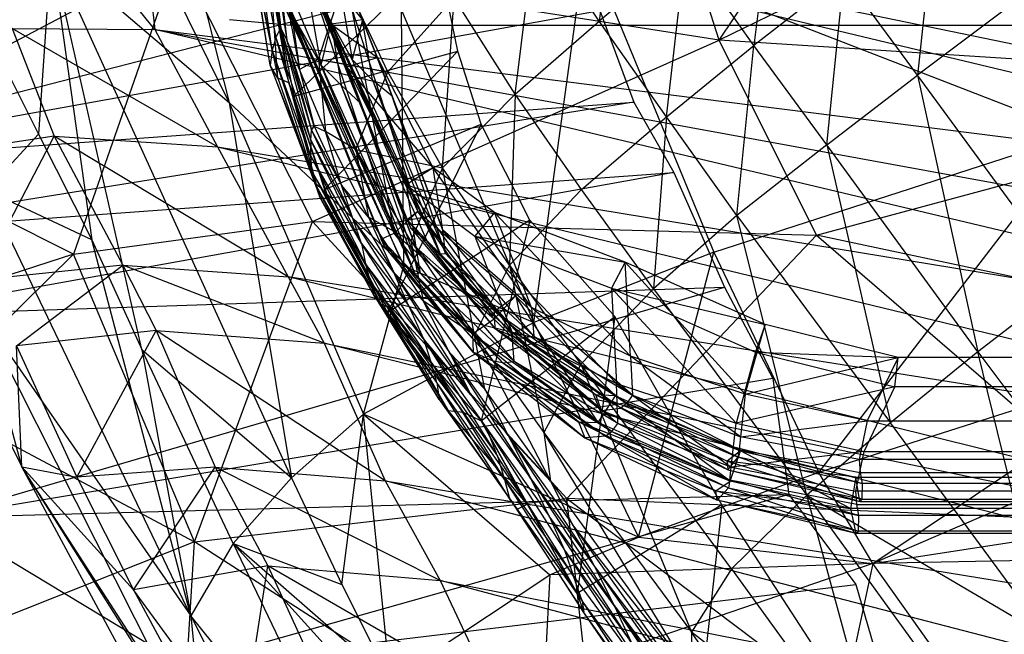
# Model space of a CAD drawing. Extents: x -329 to 319, y -335 to 385.
# Drawn here: x -211 to -183, y 213 to 230 of the extents above; entities that cross this region are included whole.
import ezdxf

# ---------------------------------------------------------------- set-up
doc = ezdxf.new("R2010")
doc.units = 0
doc.layers.get('0').update_dxf_attribs({"color": 13, "linetype": 'CONTINUOUS'})

# ---------------------------------------------------------------- blocks, each defined once
blk = doc.blocks.new('CYLINDER05')
for p, q in [((140.729, -261.244, 22.122), (138.998, -261.544, 22.122)), ((138.998, -261.544, 22.122), (101.432, -271.609, 22.122)), ((139.143, -262.082, 27.423), (138.998, -261.544, 22.122)), ((138.998, -261.544, 22.122), (139.143, -262.082, 16.82))]:
    blk.add_line(p, q)
blk = doc.blocks.new('GROUP033_1')
for p, q in [((113.259, -253.384, 50.186), (119.626, -251.677, 50.186)), ((119.57, -251.763, 46.177), (123.703, -251.573, 46.607)), ((119.626, -251.677, 50.186), (119.57, -251.763, 46.177)), ((119.626, -251.677, 50.186), (123.703, -251.573, 46.607)), ((119.953, -252.327, 61.263), (119.626, -251.677, 50.186)), ((119.626, -251.677, 50.186), (123.808, -251.814, 50.66)), ((123.483, -251.995, 38.2), (123.703, -251.573, 46.607)), ((127.817, -252.311, 47.065), (123.703, -251.573, 46.607)), ((123.703, -251.573, 46.607), (123.808, -251.814, 50.66)), ((127.259, -252.509, 38.779), (123.703, -251.573, 46.607)), ((113.35, -253.429, 46.177), (119.57, -251.763, 46.177)), ((119.57, -251.763, 46.177), (119.674, -252.194, 37.77)), ((123.483, -251.995, 38.2), (119.57, -251.763, 46.177)), ((123.483, -251.995, 38.2), (119.674, -252.194, 37.77)), ((123.808, -251.814, 50.66), (119.953, -252.327, 61.263)), ((123.483, -251.995, 38.2), (127.259, -252.509, 38.779)), ((127.122, -252.684, 34.521), (123.483, -251.995, 38.2)), ((123.502, -252.214, 33.758), (123.483, -251.995, 38.2)), ((123.808, -251.814, 50.66), (123.484, -252.193, 61.269)), ((123.808, -251.814, 50.66), (128.112, -252.711, 51.481)), ((127.817, -252.311, 47.065), (123.808, -251.814, 50.66)), ((113.475, -253.855, 37.77), (119.674, -252.194, 37.77)), ((119.674, -252.194, 37.77), (119.813, -252.486, 33.334)), ((119.674, -252.194, 37.77), (123.502, -252.214, 33.758)), ((119.813, -252.486, 33.334), (123.502, -252.214, 33.758)), ((119.953, -252.327, 61.263), (123.484, -252.193, 61.269)), ((123.484, -252.193, 61.269), (123.426, -253.104, 61.154)), ((123.484, -252.193, 61.269), (128.112, -252.711, 51.481)), ((123.484, -252.193, 61.269), (127.566, -252.837, 61.271)), ((123.484, -252.193, 61.269), (127.28, -253.702, 61.145)), ((127.122, -252.684, 34.521), (123.502, -252.214, 33.758)), ((123.502, -252.214, 33.758), (123.56, -252.586, 28.806)), ((123.502, -252.214, 33.758), (127.01, -252.956, 29.607)), ((113.3, -254.109, 61.263), (119.953, -252.327, 61.263)), ((119.813, -252.486, 33.334), (113.5, -254.178, 33.334)), ((123.635, -252.49, 46.611), (119.716, -252.671, 46.208)), ((123.635, -252.49, 46.611), (119.75, -252.587, 50.121)), ((119.813, -252.486, 33.334), (119.939, -252.846, 28.532)), ((120.041, -253.231, 61.122), (119.953, -252.327, 61.263)), ((119.953, -252.327, 61.263), (123.426, -253.104, 61.154)), ((123.635, -252.49, 46.611), (123.44, -252.913, 38.247)), ((123.718, -252.725, 50.567), (123.635, -252.49, 46.611)), ((123.635, -252.49, 46.611), (127.561, -253.194, 47.05)), ((123.635, -252.49, 46.611), (127.043, -253.403, 38.82)), ((127.259, -252.509, 38.779), (127.122, -252.684, 34.521)), ((127.259, -252.509, 38.779), (127.817, -252.311, 47.065)), ((130.918, -253.755, 39.433), (127.259, -252.509, 38.779)), ((130.634, -253.778, 35.386), (127.259, -252.509, 38.779)), ((128.112, -252.711, 51.481), (127.817, -252.311, 47.065)), ((131.538, -253.857, 47.074), (127.817, -252.311, 47.065)), ((130.918, -253.755, 39.433), (127.817, -252.311, 47.065)), ((113.572, -254.552, 28.532), (119.939, -252.846, 28.532)), ((119.75, -252.587, 50.121), (113.606, -254.233, 50.121)), ((119.716, -252.671, 46.208), (113.677, -254.289, 46.208)), ((119.716, -252.671, 46.208), (119.75, -252.587, 50.121)), ((119.818, -253.101, 37.824), (119.716, -252.671, 46.208)), ((119.716, -252.671, 46.208), (123.44, -252.913, 38.247)), ((119.75, -252.587, 50.121), (120.041, -253.231, 61.122)), ((123.718, -252.725, 50.567), (119.75, -252.587, 50.121)), ((123.56, -252.586, 28.806), (119.939, -252.846, 28.532)), ((119.939, -252.846, 28.532), (120.005, -254.004, 23.562)), ((120.005, -254.004, 23.562), (123.56, -252.586, 28.806)), ((120.041, -253.231, 61.122), (123.718, -252.725, 50.567)), ((123.426, -253.104, 61.154), (123.718, -252.725, 50.567)), ((123.56, -252.586, 28.806), (123.744, -253.839, 23.284)), ((123.56, -252.586, 28.806), (127.01, -252.956, 29.607)), ((127.341, -254.048, 23.957), (123.56, -252.586, 28.806)), ((127.832, -253.582, 51.386), (123.718, -252.725, 50.567)), ((123.718, -252.725, 50.567), (127.561, -253.194, 47.05)), ((127.122, -252.684, 34.521), (127.01, -252.956, 29.607)), ((130.634, -253.778, 35.386), (127.122, -252.684, 34.521)), ((127.122, -252.684, 34.521), (130.338, -253.904, 30.685)), ((127.566, -252.837, 61.271), (127.28, -253.702, 61.145)), ((128.112, -252.711, 51.481), (127.566, -252.837, 61.271)), ((127.566, -252.837, 61.271), (131.691, -254.345, 51.018)), ((127.566, -252.837, 61.271), (131.207, -254.925, 61.282)), ((127.566, -252.837, 61.271), (130.785, -255.726, 61.118)), ((128.112, -252.711, 51.481), (131.691, -254.345, 51.018)), ((131.538, -253.857, 47.074), (128.112, -252.711, 51.481)), ((113.804, -254.713, 37.824), (119.818, -253.101, 37.824)), ((119.818, -253.101, 37.824), (123.44, -252.913, 38.247)), ((119.959, -253.392, 33.402), (119.818, -253.101, 37.824)), ((123.468, -253.131, 33.815), (119.818, -253.101, 37.824)), ((123.468, -253.131, 33.815), (119.959, -253.392, 33.402)), ((123.426, -253.104, 61.154), (120.041, -253.231, 61.122)), ((127.832, -253.582, 51.386), (123.426, -253.104, 61.154)), ((127.28, -253.702, 61.145), (123.426, -253.104, 61.154)), ((127.043, -253.403, 38.82), (123.44, -252.913, 38.247)), ((123.44, -252.913, 38.247), (126.917, -253.58, 34.568)), ((123.44, -252.913, 38.247), (123.468, -253.131, 33.815)), ((123.468, -253.131, 33.815), (126.917, -253.58, 34.568)), ((123.531, -253.496, 28.939), (123.468, -253.131, 33.815)), ((126.814, -253.849, 29.711), (123.468, -253.131, 33.815)), ((127.01, -252.956, 29.607), (127.341, -254.048, 23.957)), ((127.01, -252.956, 29.607), (130.338, -253.904, 30.685)), ((130.621, -254.703, 25.453), (127.01, -252.956, 29.607)), ((120.041, -253.231, 61.122), (113.676, -254.937, 61.122)), ((119.959, -253.392, 33.402), (113.827, -255.035, 33.402)), ((120.083, -253.744, 28.673), (119.959, -253.392, 33.402)), ((126.917, -253.58, 34.568), (127.043, -253.403, 38.82)), ((127.561, -253.194, 47.05), (127.043, -253.403, 38.82)), ((127.043, -253.403, 38.82), (130.515, -254.581, 39.462)), ((127.043, -253.403, 38.82), (130.256, -254.616, 35.424)), ((127.561, -253.194, 47.05), (127.832, -253.582, 51.386)), ((127.561, -253.194, 47.05), (131.099, -254.665, 47.053)), ((127.561, -253.194, 47.05), (130.515, -254.581, 39.462)), ((120.083, -253.744, 28.673), (123.531, -253.496, 28.939)), ((123.531, -253.496, 28.939), (120.143, -254.871, 23.838)), ((123.715, -254.709, 23.581), (123.531, -253.496, 28.939)), ((126.814, -253.849, 29.711), (123.531, -253.496, 28.939)), ((123.531, -253.496, 28.939), (127.158, -254.908, 24.226)), ((126.814, -253.849, 29.711), (126.917, -253.58, 34.568)), ((126.917, -253.58, 34.568), (130.256, -254.616, 35.424)), ((129.976, -254.746, 30.762), (126.917, -253.58, 34.568)), ((127.28, -253.702, 61.145), (127.832, -253.582, 51.386)), ((131.253, -255.148, 50.913), (127.832, -253.582, 51.386)), ((127.832, -253.582, 51.386), (131.099, -254.665, 47.053)), ((113.896, -255.402, 28.673), (120.083, -253.744, 28.673)), ((119.633, -256.014, 18.89), (123.744, -253.839, 23.284)), ((123.744, -253.839, 23.284), (120.005, -254.004, 23.562)), ((120.143, -254.871, 23.838), (120.083, -253.744, 28.673)), ((123.734, -255.944, 18.615), (123.744, -253.839, 23.284)), ((127.341, -254.048, 23.957), (123.744, -253.839, 23.284)), ((123.744, -253.839, 23.284), (128.186, -256.648, 18.703)), ((127.158, -254.908, 24.226), (126.814, -253.849, 29.711)), ((129.976, -254.746, 30.762), (126.814, -253.849, 29.711)), ((126.814, -253.849, 29.711), (130.253, -255.526, 25.635)), ((131.253, -255.148, 50.913), (127.28, -253.702, 61.145)), ((130.785, -255.726, 61.118), (127.28, -253.702, 61.145)), ((130.634, -253.778, 35.386), (130.338, -253.904, 30.685)), ((130.338, -253.904, 30.685), (130.621, -254.703, 25.453)), ((130.338, -253.904, 30.685), (133.586, -255.644, 31.7)), ((133.894, -256.331, 27.262), (130.338, -253.904, 30.685)), ((130.634, -253.778, 35.386), (130.918, -253.755, 39.433)), ((133.722, -255.584, 36.22), (130.634, -253.778, 35.386)), ((130.634, -253.778, 35.386), (133.586, -255.644, 31.7)), ((130.918, -253.755, 39.433), (134.214, -255.87, 39.981)), ((133.722, -255.584, 36.22), (130.918, -253.755, 39.433)), ((130.918, -253.755, 39.433), (131.538, -253.857, 47.074)), ((131.691, -254.345, 51.018), (131.538, -253.857, 47.074)), ((131.538, -253.857, 47.074), (134.77, -256.116, 46.853)), ((134.214, -255.87, 39.981), (131.538, -253.857, 47.074)), ((131.538, -253.857, 47.074), (134.918, -256.302, 50.513)), ((120.005, -254.004, 23.562), (114.094, -255.588, 23.562)), ((120.005, -254.004, 23.562), (119.633, -256.014, 18.89)), ((130.621, -254.703, 25.453), (127.341, -254.048, 23.957)), ((128.186, -256.648, 18.703), (127.341, -254.048, 23.957)), ((127.341, -254.048, 23.957), (132.348, -257.074, 20.274)), ((131.207, -254.925, 61.282), (131.691, -254.345, 51.018)), ((134.918, -256.302, 50.513), (131.691, -254.345, 51.018)), ((131.691, -254.345, 51.018), (134.597, -256.564, 61.277)), ((123.715, -254.709, 23.581), (119.759, -256.853, 19.247)), ((120.143, -254.871, 23.838), (123.715, -254.709, 23.581)), ((123.715, -254.709, 23.581), (123.681, -256.782, 18.993)), ((123.715, -254.709, 23.581), (127.158, -254.908, 24.226)), ((128.008, -257.47, 19.077), (123.715, -254.709, 23.581)), ((129.976, -254.746, 30.762), (130.256, -254.616, 35.424)), ((130.253, -255.526, 25.635), (129.976, -254.746, 30.762)), ((133.031, -256.375, 31.766), (129.976, -254.746, 30.762)), ((129.976, -254.746, 30.762), (133.281, -257.005, 27.384)), ((130.515, -254.581, 39.462), (130.256, -254.616, 35.424)), ((130.256, -254.616, 35.424), (133.177, -256.325, 36.248)), ((133.031, -256.375, 31.766), (130.256, -254.616, 35.424)), ((133.644, -256.591, 39.998), (130.515, -254.581, 39.462)), ((130.515, -254.581, 39.462), (133.177, -256.325, 36.248)), ((131.099, -254.665, 47.053), (130.515, -254.581, 39.462)), ((133.894, -256.331, 27.262), (130.621, -254.703, 25.453)), ((134.623, -257.983, 22.979), (130.621, -254.703, 25.453)), ((132.348, -257.074, 20.274), (130.621, -254.703, 25.453)), ((131.099, -254.665, 47.053), (131.253, -255.148, 50.913)), ((134.177, -256.82, 46.856), (131.099, -254.665, 47.053)), ((131.099, -254.665, 47.053), (133.644, -256.591, 39.998)), ((134.343, -257.02, 50.466), (131.099, -254.665, 47.053)), ((120.143, -254.871, 23.838), (114.407, -256.408, 23.838)), ((119.759, -256.853, 19.247), (120.143, -254.871, 23.838)), ((127.158, -254.908, 24.226), (130.253, -255.526, 25.635)), ((127.158, -254.908, 24.226), (128.008, -257.47, 19.077)), ((131.983, -257.874, 20.544), (127.158, -254.908, 24.226)), ((130.785, -255.726, 61.118), (131.207, -254.925, 61.282)), ((131.207, -254.925, 61.282), (134.597, -256.564, 61.277)), ((131.207, -254.925, 61.282), (134.109, -257.334, 61.157)), ((131.253, -255.148, 50.913), (130.785, -255.726, 61.118)), ((131.253, -255.148, 50.913), (134.343, -257.02, 50.466)), ((134.109, -257.334, 61.157), (131.253, -255.148, 50.913)), ((130.253, -255.526, 25.635), (133.281, -257.005, 27.384)), ((130.253, -255.526, 25.635), (134.01, -258.654, 23.122)), ((130.253, -255.526, 25.635), (131.983, -257.874, 20.544)), ((133.586, -255.644, 31.7), (133.722, -255.584, 36.22)), ((133.894, -256.331, 27.262), (133.586, -255.644, 31.7)), ((133.586, -255.644, 31.7), (136.483, -259.897, 30.396)), ((133.586, -255.644, 31.7), (137.162, -260.261, 33.079)), ((133.722, -255.584, 36.22), (134.214, -255.87, 39.981)), ((138.931, -261.739, 39.88), (133.722, -255.584, 36.22)), ((137.864, -260.659, 35.773), (133.722, -255.584, 36.22)), ((133.722, -255.584, 36.22), (137.162, -260.261, 33.079)), ((123.734, -255.944, 18.615), (119.633, -256.014, 18.89)), ((123.734, -255.944, 18.615), (119.759, -256.853, 19.247)), ((123.681, -256.782, 18.993), (123.734, -255.944, 18.615)), ((128.186, -256.648, 18.703), (123.734, -255.944, 18.615)), ((134.109, -257.334, 61.157), (130.785, -255.726, 61.118)), ((134.214, -255.87, 39.981), (138.931, -261.739, 39.88)), ((134.214, -255.87, 39.981), (139.757, -262.783, 46.002)), ((134.214, -255.87, 39.981), (134.77, -256.116, 46.853)), ((115.42, -257.143, 18.89), (119.633, -256.014, 18.89)), ((119.633, -256.014, 18.89), (119.759, -256.853, 19.247)), ((139.757, -262.783, 46.002), (134.77, -256.116, 46.853)), ((134.77, -256.116, 46.853), (134.918, -256.302, 50.513)), ((133.177, -256.325, 36.248), (133.031, -256.375, 31.766)), ((136.332, -260.63, 33.227), (133.031, -256.375, 31.766)), ((133.031, -256.375, 31.766), (135.671, -260.329, 30.401)), ((133.031, -256.375, 31.766), (133.281, -257.005, 27.384)), ((133.644, -256.591, 39.998), (133.177, -256.325, 36.248)), ((133.177, -256.325, 36.248), (138.108, -262.144, 39.954)), ((133.177, -256.325, 36.248), (137.043, -261.051, 35.907)), ((136.332, -260.63, 33.227), (133.177, -256.325, 36.248)), ((136.483, -259.897, 30.396), (133.894, -256.331, 27.262)), ((134.623, -257.983, 22.979), (133.894, -256.331, 27.262)), ((133.894, -256.331, 27.262), (137.138, -260.806, 30.054)), ((134.918, -256.302, 50.513), (134.597, -256.564, 61.277)), ((139.697, -262.636, 50.142), (134.918, -256.302, 50.513)), ((139.757, -262.783, 46.002), (134.918, -256.302, 50.513)), ((119.759, -256.853, 19.247), (123.681, -256.782, 18.993)), ((128.186, -256.648, 18.703), (123.681, -256.782, 18.993)), ((123.681, -256.782, 18.993), (128.008, -257.47, 19.077)), ((128.008, -257.47, 19.077), (128.186, -256.648, 18.703)), ((132.348, -257.074, 20.274), (128.186, -256.648, 18.703)), ((138.108, -262.144, 39.954), (133.644, -256.591, 39.998)), ((138.916, -263.155, 46.018), (133.644, -256.591, 39.998)), ((134.177, -256.82, 46.856), (133.644, -256.591, 39.998)), ((134.597, -256.564, 61.277), (134.109, -257.334, 61.157)), ((134.597, -256.564, 61.277), (139.697, -262.636, 50.142)), ((134.597, -256.564, 61.277), (138.311, -262.2, 61.277)), ((137.448, -262.475, 61.114), (134.597, -256.564, 61.277)), ((115.731, -257.932, 19.247), (119.759, -256.853, 19.247)), ((132.348, -257.074, 20.274), (128.008, -257.47, 19.077)), ((131.983, -257.874, 20.544), (132.348, -257.074, 20.274)), ((134.623, -257.983, 22.979), (132.348, -257.074, 20.274)), ((133.281, -257.005, 27.384), (135.671, -260.329, 30.401)), ((133.281, -257.005, 27.384), (134.01, -258.654, 23.122)), ((136.359, -261.295, 30.07), (133.281, -257.005, 27.384)), ((134.109, -257.334, 61.157), (134.343, -257.02, 50.466)), ((134.343, -257.02, 50.466), (134.177, -256.82, 46.856)), ((134.177, -256.82, 46.856), (138.916, -263.155, 46.018)), ((134.343, -257.02, 50.466), (138.85, -262.992, 50.09)), ((138.916, -263.155, 46.018), (134.343, -257.02, 50.466)), ((138.85, -262.992, 50.09), (134.109, -257.334, 61.157)), ((137.448, -262.475, 61.114), (134.109, -257.334, 61.157)), ((128.008, -257.47, 19.077), (131.983, -257.874, 20.544)), ((131.983, -257.874, 20.544), (134.01, -258.654, 23.122)), ((134.623, -257.983, 22.979), (131.983, -257.874, 20.544)), ((134.01, -258.654, 23.122), (134.623, -257.983, 22.979)), ((137.138, -260.806, 30.054), (134.623, -257.983, 22.979)), ((134.01, -258.654, 23.122), (136.359, -261.295, 30.07)), ((134.01, -258.654, 23.122), (137.138, -260.806, 30.054)), ((137.162, -260.261, 33.079), (136.483, -259.897, 30.396)), ((136.483, -259.897, 30.396), (137.138, -260.806, 30.054)), ((137.889, -261.869, 33.427), (136.483, -259.897, 30.396)), ((135.671, -260.329, 30.401), (136.332, -260.63, 33.227)), ((136.359, -261.295, 30.07), (135.671, -260.329, 30.401)), ((135.671, -260.329, 30.401), (137.054, -262.226, 33.578)), ((137.889, -261.869, 33.427), (137.162, -260.261, 33.079)), ((137.162, -260.261, 33.079), (137.864, -260.659, 35.773)), ((137.043, -261.051, 35.907), (136.332, -260.63, 33.227)), ((136.332, -260.63, 33.227), (137.054, -262.226, 33.578)), ((137.864, -260.659, 35.773), (137.889, -261.869, 33.427)), ((137.864, -260.659, 35.773), (139.349, -263.87, 36.986)), ((138.931, -261.739, 39.88), (137.864, -260.659, 35.773)), ((137.138, -260.806, 30.054), (136.359, -261.295, 30.07)), ((137.889, -261.869, 33.427), (137.138, -260.806, 30.054)), ((136.359, -261.295, 30.07), (137.054, -262.226, 33.578)), ((137.889, -261.869, 33.427), (136.359, -261.295, 30.07)), ((137.054, -262.226, 33.578), (137.043, -261.051, 35.907)), ((138.505, -264.21, 37.122), (137.043, -261.051, 35.907)), ((137.043, -261.051, 35.907), (138.108, -262.144, 39.954)), ((137.054, -262.226, 33.578), (137.889, -261.869, 33.427)), ((139.349, -263.87, 36.986), (137.889, -261.869, 33.427)), ((137.054, -262.226, 33.578), (138.505, -264.21, 37.122)), ((139.349, -263.87, 36.986), (137.054, -262.226, 33.578))]:
    blk.add_line(p, q)
blk = doc.blocks.new('GROUP_4')
at = {"color": 250, "rotation": 345.0000193745053}
for name in ['GROUP033_1', 'CYLINDER05']:
    blk.add_blockref(name, (-47.115, 343.723, -21.548), dxfattribs=at)
blk = doc.blocks.new('GROUP016_1')
for p, q in [((-190.975, 238.197, 94.264), (-191.578, 233.407, 95.7)), ((-186.576, 237.49, 96.807), (-187.154, 232.706, 98.307)), ((-181.957, 236.692, 98.992), (-182.48, 231.863, 100.487)), ((-200.933, 232.571, 73.066), (-201.426, 236.005, 73.285)), ((-201.426, 236.005, 73.285), (-200.825, 232.936, 75.806)), ((-200.682, 233.206, 78.532), (-201.255, 236.22, 76.288)), ((-201.043, 236.195, 79.295), (-200.512, 232.859, 81.219)), ((-201.043, 236.195, 79.295), (-200.682, 233.206, 78.532)), ((-193.98, 231.315, 94.922), (-193.383, 236.126, 93.642)), ((-191.578, 233.407, 95.7), (-193.383, 236.126, 93.642)), ((-200.992, 232.142, 70.229), (-201.566, 235.695, 70.257)), ((-200.933, 232.571, 73.066), (-201.566, 235.695, 70.257)), ((-200.847, 235.812, 82.191), (-200.153, 232.024, 83.59)), ((-200.847, 235.812, 82.191), (-200.512, 232.859, 81.219)), ((-189.102, 235.461, 96.362), (-191.578, 233.407, 95.7)), ((-189.658, 230.669, 97.602), (-189.102, 235.461, 96.362)), ((-187.154, 232.706, 98.307), (-189.102, 235.461, 96.362)), ((-201.503, 235.394, 67.289), (-200.77, 231.777, 67.365)), ((-200.992, 232.142, 70.229), (-201.503, 235.394, 67.289)), ((-200.458, 231.642, 64.578), (-201.006, 235.156, 64.384)), ((-200.77, 231.777, 67.365), (-201.006, 235.156, 64.384)), ((-196.179, 235.259, 61.554), (-200.308, 231.256, 61.566)), ((-195.622, 232.542, 61.61), (-196.179, 235.259, 61.554)), ((-201.027, 234.913, 61.553), (-200.308, 231.256, 61.566)), ((-200.458, 231.642, 64.578), (-201.027, 234.913, 61.553)), ((-199.607, 232.314, 87.608), (-198.86, 234.593, 89.329)), ((-197.62, 231.95, 91.624), (-198.86, 234.593, 89.329)), ((-184.576, 234.718, 98.762), (-187.154, 232.706, 98.307)), ((-185.067, 229.863, 100.012), (-184.576, 234.718, 98.762)), ((-182.48, 231.863, 100.487), (-184.576, 234.718, 98.762)), ((-200.487, 234.412, 85.094), (-199.607, 232.314, 87.608)), ((-200.487, 234.412, 85.094), (-200.153, 232.024, 83.59)), ((-197.62, 231.95, 91.624), (-195.727, 234.07, 92.87)), ((-196.057, 229.211, 93.699), (-195.727, 234.07, 92.87)), ((-193.98, 231.315, 94.922), (-195.727, 234.07, 92.87)), ((-179.843, 233.838, 100.712), (-182.48, 231.863, 100.487)), ((-200.825, 232.936, 75.806), (-200.682, 233.206, 78.532)), ((-200.682, 233.206, 78.532), (-200.512, 232.859, 81.219)), ((-199.825, 230.003, 78.302), (-200.682, 233.206, 78.532)), ((-200.682, 233.206, 78.532), (-199.809, 230.283, 80.701)), ((-193.98, 231.315, 94.922), (-191.578, 233.407, 95.7)), ((-189.658, 230.669, 97.602), (-191.578, 233.407, 95.7)), ((-200.825, 232.936, 75.806), (-200.933, 232.571, 73.066)), ((-199.834, 229.562, 75.614), (-200.825, 232.936, 75.806)), ((-200.825, 232.936, 75.806), (-199.825, 230.003, 78.302)), ((-200.512, 232.859, 81.219), (-199.809, 230.283, 80.701)), ((-199.731, 230.403, 82.53), (-200.512, 232.859, 81.219)), ((-200.153, 232.024, 83.59), (-200.512, 232.859, 81.219)), ((-189.658, 230.669, 97.602), (-187.154, 232.706, 98.307)), ((-187.646, 227.847, 99.364), (-187.154, 232.706, 98.307)), ((-185.067, 229.863, 100.012), (-187.154, 232.706, 98.307)), ((-200.933, 232.571, 73.066), (-200.992, 232.142, 70.229)), ((-200.933, 232.571, 73.066), (-199.811, 229.135, 72.932)), ((-199.834, 229.562, 75.614), (-200.933, 232.571, 73.066)), ((-200.308, 231.256, 61.566), (-195.622, 232.542, 61.61)), ((-199.607, 232.314, 87.608), (-200.153, 232.024, 83.59)), ((-198.543, 229.736, 89.737), (-199.607, 232.314, 87.608)), ((-199.607, 232.314, 87.608), (-199.403, 230.246, 85.635)), ((-199.607, 232.314, 87.608), (-197.62, 231.95, 91.624)), ((-195.622, 232.542, 61.61), (-199.439, 228.589, 61.091)), ((-194.951, 230.452, 61.073), (-195.622, 232.542, 61.61)), ((-200.992, 232.142, 70.229), (-199.703, 228.735, 70.114)), ((-199.811, 229.135, 72.932), (-200.992, 232.142, 70.229)), ((-200.77, 231.777, 67.365), (-200.992, 232.142, 70.229)), ((-199.403, 230.246, 85.635), (-200.153, 232.024, 83.59)), ((-200.153, 232.024, 83.59), (-199.731, 230.403, 82.53)), ((-200.77, 231.777, 67.365), (-199.703, 228.735, 70.114)), ((-200.77, 231.777, 67.365), (-199.577, 228.39, 67.183)), ((-200.458, 231.642, 64.578), (-200.77, 231.777, 67.365)), ((-198.543, 229.736, 89.737), (-197.62, 231.95, 91.624)), ((-196.057, 229.211, 93.699), (-197.62, 231.95, 91.624)), ((-185.067, 229.863, 100.012), (-182.48, 231.863, 100.487)), ((-178.15, 225.95, 103.392), (-182.48, 231.863, 100.487)), ((-182.48, 231.863, 100.487), (-180.75, 223.942, 102.923)), ((-199.308, 228.299, 64.032), (-200.458, 231.642, 64.578)), ((-200.458, 231.642, 64.578), (-200.308, 231.256, 61.566)), ((-200.458, 231.642, 64.578), (-199.577, 228.39, 67.183)), ((-200.308, 231.256, 61.566), (-199.439, 228.589, 61.091)), ((-199.308, 228.299, 64.032), (-200.308, 231.256, 61.566)), ((-196.057, 229.211, 93.699), (-193.98, 231.315, 94.922)), ((-193.98, 231.315, 94.922), (-194.148, 226.422, 95.571)), ((-192.085, 228.588, 96.809), (-193.98, 231.315, 94.922)), ((-192.085, 228.588, 96.809), (-189.658, 230.669, 97.602)), ((-189.658, 230.669, 97.602), (-190.026, 225.748, 98.518)), ((-187.646, 227.847, 99.364), (-189.658, 230.669, 97.602)), ((-199.809, 230.283, 80.701), (-199.731, 230.403, 82.53)), ((-199.731, 230.403, 82.53), (-199.403, 230.246, 85.635)), ((-199.731, 230.403, 82.53), (-198.952, 228.707, 83.457)), ((-199.439, 228.589, 61.091), (-194.951, 230.452, 61.073)), ((-194.951, 230.452, 61.073), (-197.637, 225.06, 61.086)), ((-193.561, 227.707, 61.056), (-194.951, 230.452, 61.073)), ((-199.825, 230.003, 78.302), (-199.809, 230.283, 80.701)), ((-199.809, 230.283, 80.701), (-198.952, 228.707, 83.457)), ((-199.809, 230.283, 80.701), (-198.615, 227.733, 80.988)), ((-198.952, 228.707, 83.457), (-199.403, 230.246, 85.635)), ((-198.178, 227.791, 87.317), (-199.403, 230.246, 85.635)), ((-198.543, 229.736, 89.737), (-199.403, 230.246, 85.635)), ((-199.825, 230.003, 78.302), (-199.834, 229.562, 75.614)), ((-198.374, 227.043, 78.453), (-199.825, 230.003, 78.302)), ((-199.825, 230.003, 78.302), (-198.615, 227.733, 80.988)), ((-185.067, 229.863, 100.012), (-187.646, 227.847, 99.364)), ((-180.75, 223.942, 102.923), (-185.067, 229.863, 100.012)), ((-185.067, 229.863, 100.012), (-183.249, 221.905, 102.3)), ((-199.834, 229.562, 75.614), (-198.261, 226.462, 75.737)), ((-198.374, 227.043, 78.453), (-199.834, 229.562, 75.614)), ((-199.834, 229.562, 75.614), (-199.811, 229.135, 72.932)), ((-196.967, 227.116, 91.598), (-198.543, 229.736, 89.737)), ((-198.543, 229.736, 89.737), (-198.178, 227.791, 87.317)), ((-198.543, 229.736, 89.737), (-196.057, 229.211, 93.699)), ((-196.057, 229.211, 93.699), (-196.967, 227.116, 91.598)), ((-195.143, 224.415, 93.349), (-196.057, 229.211, 93.699)), ((-194.148, 226.422, 95.571), (-196.057, 229.211, 93.699)), ((-199.811, 229.135, 72.932), (-198.143, 225.985, 72.942)), ((-198.261, 226.462, 75.737), (-199.811, 229.135, 72.932)), ((-199.703, 228.735, 70.114), (-199.811, 229.135, 72.932)), ((-198.022, 225.564, 70.033), (-199.703, 228.735, 70.114)), ((-199.703, 228.735, 70.114), (-199.577, 228.39, 67.183)), ((-199.703, 228.735, 70.114), (-198.143, 225.985, 72.942)), ((-198.615, 227.733, 80.988), (-198.952, 228.707, 83.457)), ((-198.952, 228.707, 83.457), (-197.45, 226.215, 84.65)), ((-198.178, 227.791, 87.317), (-198.952, 228.707, 83.457)), ((-199.577, 228.39, 67.183), (-197.816, 225.299, 67.026)), ((-198.022, 225.564, 70.033), (-199.577, 228.39, 67.183)), ((-199.577, 228.39, 67.183), (-199.308, 228.299, 64.032)), ((-199.308, 228.299, 64.032), (-199.439, 228.589, 61.091)), ((-199.439, 228.589, 61.091), (-197.637, 225.06, 61.086)), ((-192.085, 228.588, 96.809), (-194.148, 226.422, 95.571)), ((-190.026, 225.748, 98.518), (-192.085, 228.588, 96.809)), ((-199.308, 228.299, 64.032), (-197.588, 225.213, 64.018)), ((-197.816, 225.299, 67.026), (-199.308, 228.299, 64.032)), ((-199.308, 228.299, 64.032), (-197.637, 225.06, 61.086)), ((-187.646, 227.847, 99.364), (-190.026, 225.748, 98.518)), ((-187.646, 227.847, 99.364), (-183.249, 221.905, 102.3)), ((-185.642, 219.837, 101.46), (-187.646, 227.847, 99.364)), ((-198.615, 227.733, 80.988), (-197.03, 225.264, 81.88)), ((-197.45, 226.215, 84.65), (-198.615, 227.733, 80.988)), ((-198.374, 227.043, 78.453), (-198.615, 227.733, 80.988)), ((-198.178, 227.791, 87.317), (-196.614, 225.398, 88.909)), ((-196.967, 227.116, 91.598), (-198.178, 227.791, 87.317)), ((-198.178, 227.791, 87.317), (-197.45, 226.215, 84.65)), ((-193.561, 227.707, 61.056), (-197.637, 225.06, 61.086)), ((-193.561, 227.707, 61.056), (-194.951, 221.967, 61.399)), ((-191.131, 224.954, 61.714), (-193.561, 227.707, 61.056)), ((-196.606, 224.317, 79.094), (-198.374, 227.043, 78.453)), ((-198.374, 227.043, 78.453), (-198.261, 226.462, 75.737)), ((-198.374, 227.043, 78.453), (-197.03, 225.264, 81.88)), ((-196.967, 227.116, 91.598), (-195.143, 224.415, 93.349)), ((-196.967, 227.116, 91.598), (-196.614, 225.398, 88.909)), ((-198.261, 226.462, 75.737), (-196.396, 223.655, 76.138)), ((-196.606, 224.317, 79.094), (-198.261, 226.462, 75.737)), ((-198.261, 226.462, 75.737), (-198.143, 225.985, 72.942)), ((-194.148, 226.422, 95.571), (-195.143, 224.415, 93.349)), ((-194.148, 226.422, 95.571), (-192.108, 223.584, 97.263)), ((-194.148, 226.422, 95.571), (-193.164, 221.632, 94.961)), ((-197.45, 226.215, 84.65), (-195.864, 223.922, 86.05)), ((-196.614, 225.398, 88.909), (-197.45, 226.215, 84.65)), ((-197.03, 225.264, 81.88), (-197.45, 226.215, 84.65)), ((-197.45, 226.215, 84.65), (-195.255, 222.708, 83.059)), ((-196.225, 223.059, 73.26), (-198.143, 225.985, 72.942)), ((-198.143, 225.985, 72.942), (-198.022, 225.564, 70.033)), ((-196.396, 223.655, 76.138), (-198.143, 225.985, 72.942)), ((-178.15, 225.95, 103.392), (-180.75, 223.942, 102.923)), ((-198.022, 225.564, 70.033), (-196.159, 222.581, 70.248)), ((-196.225, 223.059, 73.26), (-198.022, 225.564, 70.033)), ((-198.022, 225.564, 70.033), (-197.816, 225.299, 67.026)), ((-190.026, 225.748, 98.518), (-192.108, 223.584, 97.263)), ((-190.026, 225.748, 98.518), (-185.642, 219.837, 101.46)), ((-197.816, 225.299, 67.026), (-195.9, 222.259, 67.131)), ((-196.159, 222.581, 70.248), (-197.816, 225.299, 67.026)), ((-197.588, 225.213, 64.018), (-197.816, 225.299, 67.026)), ((-195.255, 222.708, 83.059), (-197.03, 225.264, 81.88)), ((-197.03, 225.264, 81.88), (-196.606, 224.317, 79.094)), ((-196.614, 225.398, 88.909), (-194.851, 222.871, 90.499)), ((-195.143, 224.415, 93.349), (-196.614, 225.398, 88.909)), ((-195.864, 223.922, 86.05), (-196.614, 225.398, 88.909)), ((-197.637, 225.06, 61.086), (-197.588, 225.213, 64.018)), ((-197.637, 225.06, 61.086), (-195.465, 222.217, 64.458)), ((-197.637, 225.06, 61.086), (-194.951, 221.967, 61.399)), ((-197.588, 225.213, 64.018), (-195.9, 222.259, 67.131)), ((-197.588, 225.213, 64.018), (-195.465, 222.217, 64.458)), ((-194.951, 221.967, 61.399), (-191.131, 224.954, 61.714)), ((-191.131, 224.954, 61.714), (-192.206, 217.023, 65.086)), ((-188.068, 219.56, 65.325), (-191.131, 224.954, 61.714)), ((-195.143, 224.415, 93.349), (-193.164, 221.632, 94.961)), ((-194.851, 222.871, 90.499), (-195.143, 224.415, 93.349)), ((-195.143, 224.415, 93.349), (-192.974, 220.244, 91.969)), ((-195.255, 222.708, 83.059), (-196.606, 224.317, 79.094)), ((-196.606, 224.317, 79.094), (-194.793, 221.743, 80.089)), ((-196.606, 224.317, 79.094), (-194.491, 220.96, 77.065)), ((-196.606, 224.317, 79.094), (-196.396, 223.655, 76.138)), ((-195.864, 223.922, 86.05), (-195.255, 222.708, 83.059)), ((-193.522, 220.293, 84.385), (-195.864, 223.922, 86.05)), ((-194.18, 221.544, 87.45), (-195.864, 223.922, 86.05)), ((-195.864, 223.922, 86.05), (-194.851, 222.871, 90.499)), ((-180.75, 223.942, 102.923), (-183.249, 221.905, 102.3)), ((-180.75, 223.942, 102.923), (-176.21, 217.841, 105.261)), ((-178.757, 215.788, 104.663), (-180.75, 223.942, 102.923)), ((-196.396, 223.655, 76.138), (-194.491, 220.96, 77.065)), ((-196.225, 223.059, 73.26), (-196.396, 223.655, 76.138)), ((-196.396, 223.655, 76.138), (-194.289, 220.286, 73.986)), ((-192.108, 223.584, 97.263), (-193.164, 221.632, 94.961)), ((-187.794, 217.736, 100.164), (-192.108, 223.584, 97.263)), ((-192.108, 223.584, 97.263), (-188.943, 215.918, 97.701)), ((-196.225, 223.059, 73.26), (-196.159, 222.581, 70.248)), ((-194.14, 219.748, 70.783), (-196.225, 223.059, 73.26)), ((-194.289, 220.286, 73.986), (-196.225, 223.059, 73.26)), ((-192.974, 220.244, 91.969), (-194.851, 222.871, 90.499)), ((-194.851, 222.871, 90.499), (-194.18, 221.544, 87.45)), ((-196.159, 222.581, 70.248), (-194.14, 219.748, 70.783)), ((-196.159, 222.581, 70.248), (-193.924, 219.438, 67.931)), ((-196.159, 222.581, 70.248), (-195.9, 222.259, 67.131)), ((-195.255, 222.708, 83.059), (-193.522, 220.293, 84.385)), ((-195.9, 222.259, 67.131), (-195.465, 222.217, 64.458)), ((-193.64, 219.578, 65.753), (-195.9, 222.259, 67.131)), ((-193.924, 219.438, 67.931), (-195.9, 222.259, 67.131)), ((-195.465, 222.217, 64.458), (-193.64, 219.578, 65.753)), ((-195.465, 222.217, 64.458), (-194.951, 221.967, 61.399)), ((-194.951, 221.967, 61.399), (-192.206, 217.023, 65.086)), ((-193.64, 219.578, 65.753), (-194.951, 221.967, 61.399)), ((-183.249, 221.905, 102.3), (-185.642, 219.837, 101.46)), ((-178.757, 215.788, 104.663), (-183.249, 221.905, 102.3)), ((-194.793, 221.743, 80.089), (-192.571, 218.266, 78.056)), ((-194.491, 220.96, 77.065), (-194.793, 221.743, 80.089)), ((-194.793, 221.743, 80.089), (-193.011, 219.234, 81.214)), ((-193.164, 221.632, 94.961), (-188.943, 215.918, 97.701)), ((-193.164, 221.632, 94.961), (-192.974, 220.244, 91.969)), ((-188.93, 214.663, 94.642), (-193.164, 221.632, 94.961)), ((-194.18, 221.544, 87.45), (-192.34, 219, 88.877)), ((-192.974, 220.244, 91.969), (-194.18, 221.544, 87.45)), ((-194.18, 221.544, 87.45), (-191.713, 217.797, 85.784)), ((-194.18, 221.544, 87.45), (-193.522, 220.293, 84.385)), ((-194.491, 220.96, 77.065), (-194.289, 220.286, 73.986)), ((-192.31, 217.525, 74.898), (-194.491, 220.96, 77.065)), ((-194.289, 220.286, 73.986), (-192.31, 217.525, 74.898)), ((-194.289, 220.286, 73.986), (-192.065, 216.812, 71.733)), ((-194.289, 220.286, 73.986), (-194.14, 219.748, 70.783)), ((-193.522, 220.293, 84.385), (-191.713, 217.797, 85.784)), ((-193.011, 219.234, 81.214), (-193.522, 220.293, 84.385)), ((-193.522, 220.293, 84.385), (-191.15, 216.684, 82.617)), ((-192.974, 220.244, 91.969), (-188.93, 214.663, 94.642)), ((-192.974, 220.244, 91.969), (-192.34, 219, 88.877)), ((-194.14, 219.748, 70.783), (-192.065, 216.812, 71.733)), ((-193.924, 219.438, 67.931), (-194.14, 219.748, 70.783)), ((-194.14, 219.748, 70.783), (-192.022, 216.479, 68.6)), ((-185.642, 219.837, 101.46), (-187.794, 217.736, 100.164)), ((-185.642, 219.837, 101.46), (-178.757, 215.788, 104.663)), ((-185.642, 219.837, 101.46), (-181.209, 213.716, 103.827)), ((-183.411, 211.672, 102.477), (-185.642, 219.837, 101.46)), ((-193.924, 219.438, 67.931), (-193.64, 219.578, 65.753)), ((-192.206, 217.023, 65.086), (-193.924, 219.438, 67.931)), ((-192.022, 216.479, 68.6), (-193.924, 219.438, 67.931)), ((-193.64, 219.578, 65.753), (-192.206, 217.023, 65.086)), ((-188.068, 219.56, 65.325), (-192.206, 217.023, 65.086)), ((-188.068, 219.56, 65.325), (-188.913, 211.963, 66.465)), ((-185.07, 214.933, 66.314), (-188.068, 219.56, 65.325)), ((-193.011, 219.234, 81.214), (-192.571, 218.266, 78.056)), ((-190.655, 215.616, 79.431), (-193.011, 219.234, 81.214)), ((-191.15, 216.684, 82.617), (-193.011, 219.234, 81.214)), ((-188.456, 213.525, 91.58), (-192.34, 219, 88.877)), ((-192.34, 219, 88.877), (-191.713, 217.797, 85.784)), ((-188.93, 214.663, 94.642), (-192.34, 219, 88.877)), ((-192.571, 218.266, 78.056), (-190.655, 215.616, 79.431)), ((-192.571, 218.266, 78.056), (-190.188, 214.63, 76.226)), ((-192.571, 218.266, 78.056), (-192.31, 217.525, 74.898)), ((-191.713, 217.797, 85.784), (-188.456, 213.525, 91.58)), ((-191.713, 217.797, 85.784), (-187.933, 212.438, 88.469)), ((-191.713, 217.797, 85.784), (-191.15, 216.684, 82.617)), ((-187.794, 217.736, 100.164), (-188.943, 215.918, 97.701)), ((-187.794, 217.736, 100.164), (-183.411, 211.672, 102.477)), ((-192.31, 217.525, 74.898), (-190.188, 214.63, 76.226)), ((-192.065, 216.812, 71.733), (-192.31, 217.525, 74.898)), ((-192.206, 217.023, 65.086), (-188.913, 211.963, 66.465)), ((-192.206, 217.023, 65.086), (-192.022, 216.479, 68.6)), ((-192.065, 216.812, 71.733), (-192.022, 216.479, 68.6)), ((-189.548, 213.028, 69.884), (-192.065, 216.812, 71.733)), ((-189.896, 213.848, 73.02), (-192.065, 216.812, 71.733)), ((-191.15, 216.684, 82.617), (-187.933, 212.438, 88.469)), ((-191.15, 216.684, 82.617), (-187.397, 211.323, 85.272)), ((-191.15, 216.684, 82.617), (-190.655, 215.616, 79.431)), ((-186.847, 210.266, 82.185), (-191.15, 216.684, 82.617)), ((-188.913, 211.963, 66.465), (-192.022, 216.479, 68.6)), ((-189.548, 213.028, 69.884), (-192.022, 216.479, 68.6)), ((-184.736, 209.897, 100.056), (-188.943, 215.918, 97.701)), ((-188.943, 215.918, 97.701), (-188.93, 214.663, 94.642)), ((-183.411, 211.672, 102.477), (-188.943, 215.918, 97.701))]:
    blk.add_line(p, q)
at = {"rotation": 179.9999999999999}
blk.add_blockref('GROUP_4', (-180.946, 288.405, 23.491), dxfattribs=at)
blk = doc.blocks.new('GROUP_5')
at = {"color": 250}
blk.add_blockref('GROUP016_1', (313.487, 328.143, 1.295), dxfattribs=at)
blk = doc.blocks.new('GROUP_6')
for p, q in [((37.936, 178.365, 497.654), (43.848, 188.068, 501.486)), ((53.79, 187.492, 504.414), (37.936, 178.365, 497.654)), ((37.936, 178.365, 497.654), (35.208, 187.02, 497.207)), ((12.7, 171.47, 475.496), (22.451, 179.078, 488.185)), ((22.451, 179.078, 488.185), (19.469, 169.637, 484.171)), ((26.304, 171.654, 489.913), (22.451, 179.078, 488.185)), ((37.936, 178.365, 497.654), (22.451, 179.078, 488.185)), ((26.304, 171.654, 489.913), (37.936, 178.365, 497.654)), ((40.719, 172.284, 495.495), (37.936, 178.365, 497.654)), ((56.877, 177.767, 501.1), (37.936, 178.365, 497.654)), ((40.719, 172.284, 495.495), (56.877, 177.767, 501.1)), ((26.304, 171.654, 489.913), (40.719, 172.284, 495.495)), ((40.719, 172.284, 495.495), (33.576, 163.129, 487.442)), ((59.467, 168.112, 494.753), (40.719, 172.284, 495.495)), ((40.719, 172.284, 495.495), (50.254, 162.96, 490.34)), ((19.469, 169.637, 484.171), (26.304, 171.654, 489.913)), ((22.934, 160.745, 481.354), (26.304, 171.654, 489.913)), ((33.576, 163.129, 487.442), (26.304, 171.654, 489.913)), ((19.469, 169.637, 484.171), (12.7, 171.47, 475.496)), ((19.469, 169.637, 484.171), (10.493, 164.21, 470.984)), ((19.469, 169.637, 484.171), (15.263, 164.155, 477.328)), ((22.934, 160.745, 481.354), (19.469, 169.637, 484.171)), ((33.438, 166.074, 417.527), (9.424, 163.023, 435.063)), ((15.263, 164.155, 477.328), (22.934, 160.745, 481.354)), ((9.424, 163.023, 435.063), (34.528, 163.273, 411.586)), ((22.934, 160.745, 481.354), (33.576, 163.129, 487.442)), ((50.254, 162.96, 490.34), (33.576, 163.129, 487.442)), ((33.576, 163.129, 487.442), (43.984, 154.041, 481.378)), ((34.558, 152.52, 478.016), (33.576, 163.129, 487.442)), ((34.528, 163.273, 411.586), (35.493, 159.654, 406.456)), ((9.424, 163.023, 435.063), (35.493, 159.654, 406.456)), ((22.934, 160.745, 481.354), (16.101, 156.414, 472.914)), ((22.404, 150.05, 470.738), (22.934, 160.745, 481.354)), ((34.558, 152.52, 478.016), (22.934, 160.745, 481.354)), ((35.493, 159.654, 406.456), (11.626, 159.595, 427.17)), ((35.493, 159.654, 406.456), (36.639, 155.557, 395.403)), ((11.626, 159.595, 427.17), (36.639, 155.557, 395.403)), ((36.639, 155.557, 395.403), (13.851, 154.755, 413.542)), ((36.639, 155.557, 395.403), (38.09, 150.297, 385)), ((13.851, 154.755, 413.542), (38.09, 150.297, 385)), ((15.587, 144.634, 390.59), (38.09, 150.297, 385)), ((38.09, 150.297, 385), (39.474, 145.625, 374.164)), ((39.474, 145.625, 374.164), (15.587, 144.634, 390.59)), ((39.474, 145.625, 374.164), (39.924, 140.309, 363.675)), ((22.613, 135.754, 365.9), (15.587, 144.634, 390.59)), ((15.587, 144.634, 390.59), (39.924, 140.309, 363.675)), ((39.924, 140.309, 363.675), (22.613, 135.754, 365.9)), ((39.924, 140.309, 363.675), (41.841, 135.754, 353.244)), ((22.613, 135.754, 365.9), (41.841, 135.754, 353.244)), ((41.841, 135.754, 353.244), (42.689, 130.935, 343.073))]:
    blk.add_line(p, q)
blk = doc.blocks.new('GROUP_7')
for p, q in [((19.384, 142.54, 427.419), (14.675, 152.756, 450.226)), ((18.098, 151.966, 415.212), (21.506, 128.916, 365.375)), ((18.098, 151.966, 415.212), (26.502, 119.587, 340.706)), ((21.506, 128.916, 365.375), (15.566, 150.558, 415.7)), ((18.826, 150.549, 444.376), (19.384, 142.54, 427.419)), ((60.384, 137.234, 427.264), (18.826, 150.549, 444.376)), ((18.826, 150.549, 444.376), (60.607, 139.179, 430.522)), ((15.308, 142.998, 429.746), (19.384, 142.54, 427.419)), ((21.176, 136.401, 412.691), (15.308, 142.998, 429.746)), ((15.308, 142.998, 429.746), (16.504, 137.175, 415.241)), ((19.384, 142.54, 427.419), (60.384, 137.234, 427.264)), ((19.384, 142.54, 427.419), (21.176, 136.401, 412.691)), ((61.107, 129.653, 412.375), (19.384, 142.54, 427.419)), ((19.384, 142.54, 427.419), (60.675, 133.381, 419.445)), ((13.072, 141.18, 403.841), (16.054, 130.47, 378.75)), ((16.421, 137.968, 390.396), (16.054, 130.47, 378.75)), ((16.421, 137.968, 390.396), (21.506, 128.916, 365.375)), ((23.294, 111.3, 329.28), (16.421, 137.968, 390.396)), ((19.011, 119.688, 354.389), (16.421, 137.968, 390.396)), ((16.421, 137.968, 390.396), (17.584, 125.134, 366.521)), ((16.504, 137.175, 415.241), (12.342, 137.095, 418.2)), ((14.336, 131.218, 405.679), (16.504, 137.175, 415.241)), ((23.2, 130.265, 400.011), (16.504, 137.175, 415.241)), ((16.504, 137.175, 415.241), (18.465, 131.049, 402.448)), ((16.504, 137.175, 415.241), (21.176, 136.401, 412.691)), ((21.176, 136.401, 412.691), (61.107, 129.653, 412.375)), ((21.176, 136.401, 412.691), (62.05, 123.811, 399.078)), ((21.176, 136.401, 412.691), (23.2, 130.265, 400.011)), ((30.22, 115.623, 328.173), (31.716, 133.435, 364.575)), ((45.821, 120.994, 327.542), (31.716, 133.435, 364.575)), ((31.716, 133.435, 364.575), (35.371, 117.61, 327.871)), ((26.502, 119.587, 340.706), (26.442, 131.506, 364.828)), ((26.442, 131.506, 364.828), (30.22, 115.623, 328.173)), ((18.465, 131.049, 402.448), (14.336, 131.218, 405.679)), ((15.427, 126.831, 392.307), (18.465, 131.049, 402.448)), ((24.229, 125.977, 387.306), (18.465, 131.049, 402.448)), ((18.465, 131.049, 402.448), (19.424, 126.769, 389.613)), ((18.465, 131.049, 402.448), (23.2, 130.265, 400.011)), ((16.054, 130.47, 378.75), (14.579, 129.581, 382.763)), ((16.054, 130.47, 378.75), (17.584, 125.134, 366.521)), ((23.2, 130.265, 400.011), (24.229, 125.977, 387.306)), ((63.685, 117.686, 387.352), (23.2, 130.265, 400.011)), ((62.05, 123.811, 399.078), (23.2, 130.265, 400.011)), ((17.584, 125.134, 366.521), (14.579, 129.581, 382.763)), ((20.413, 108.169, 334.023), (14.579, 129.581, 382.763)), ((13.067, 128.762, 394.012), (15.58, 120.467, 377.022)), ((26.502, 119.587, 340.706), (21.506, 128.916, 365.375)), ((21.506, 128.916, 365.375), (23.294, 111.3, 329.28)), ((21.506, 128.916, 365.375), (25.351, 113.062, 328.748)), ((15.427, 126.831, 392.307), (17.151, 120.842, 380.649)), ((19.424, 126.769, 389.613), (15.427, 126.831, 392.307)), ((15.58, 120.467, 377.022), (15.427, 126.831, 392.307)), ((17.151, 120.842, 380.649), (19.424, 126.769, 389.613)), ((19.424, 126.769, 389.613), (24.229, 125.977, 387.306)), ((25.975, 119.824, 375.7), (19.424, 126.769, 389.613)), ((19.424, 126.769, 389.613), (21.111, 120.625, 377.888)), ((24.229, 125.977, 387.306), (25.975, 119.824, 375.7)), ((64.51, 113.405, 375.599), (24.229, 125.977, 387.306)), ((24.229, 125.977, 387.306), (63.685, 117.686, 387.352)), ((15.58, 120.467, 377.022), (14.398, 125.799, 381.596)), ((14.398, 125.799, 381.596), (20.808, 103.339, 330.014)), ((14.398, 125.799, 381.596), (20.413, 108.169, 334.023)), ((20.413, 108.169, 334.023), (17.584, 125.134, 366.521)), ((17.584, 125.134, 366.521), (19.011, 119.688, 354.389)), ((15.58, 120.467, 377.022), (17.151, 120.842, 380.649)), ((17.151, 120.842, 380.649), (18.771, 115.017, 366.909)), ((21.111, 120.625, 377.888), (17.151, 120.842, 380.649)), ((35.371, 117.61, 327.871), (45.821, 120.994, 327.542)), ((38.373, 106.713, 303.654), (45.821, 120.994, 327.542)), ((18.771, 115.017, 366.909), (21.111, 120.625, 377.888)), ((27.542, 114.729, 363.897), (21.111, 120.625, 377.888)), ((21.111, 120.625, 377.888), (22.617, 115.539, 365.954)), ((21.111, 120.625, 377.888), (25.975, 119.824, 375.7)), ((20.808, 103.339, 330.014), (15.58, 120.467, 377.022)), ((22.293, 98.295, 325.668), (15.58, 120.467, 377.022)), ((23.36, 99.934, 332.278), (15.58, 120.467, 377.022)), ((15.58, 120.467, 377.022), (18.771, 115.017, 366.909)), ((21.62, 109.848, 331.755), (19.011, 119.688, 354.389)), ((19.011, 119.688, 354.389), (23.294, 111.3, 329.28)), ((19.011, 119.688, 354.389), (20.413, 108.169, 334.023)), ((25.975, 119.824, 375.7), (27.542, 114.729, 363.897)), ((65.921, 107.261, 364.863), (25.975, 119.824, 375.7)), ((25.975, 119.824, 375.7), (64.51, 113.405, 375.599)), ((25.351, 113.062, 328.748), (26.502, 119.587, 340.706)), ((26.502, 119.587, 340.706), (30.22, 115.623, 328.173)), ((35.371, 117.61, 327.871), (30.22, 115.623, 328.173)), ((33.212, 104.883, 303.935), (35.371, 117.61, 327.871)), ((35.371, 117.61, 327.871), (38.373, 106.713, 303.654)), ((66.913, 115.901, 303.614), (39.92, 101.801, 291.47)), ((22.617, 115.539, 365.954), (18.771, 115.017, 366.909)), ((21.856, 107.772, 350.864), (22.617, 115.539, 365.954)), ((22.617, 115.539, 365.954), (27.542, 114.729, 363.897)), ((29.117, 109.181, 352.28), (22.617, 115.539, 365.954)), ((22.617, 115.539, 365.954), (24.134, 109.999, 354.202)), ((30.22, 115.623, 328.173), (25.351, 113.062, 328.748)), ((30.22, 115.623, 328.173), (33.212, 104.883, 303.935)), ((21.856, 107.772, 350.864), (18.771, 115.017, 366.909)), ((18.771, 115.017, 366.909), (23.36, 99.934, 332.278)), ((27.542, 114.729, 363.897), (29.117, 109.181, 352.28)), ((67.186, 102.175, 353.943), (27.542, 114.729, 363.897)), ((27.542, 114.729, 363.897), (65.921, 107.261, 364.863)), ((25.351, 113.062, 328.748), (23.294, 111.3, 329.28)), ((24.729, 105.943, 317.134), (25.351, 113.062, 328.748)), ((26.111, 100.889, 304.918), (25.351, 113.062, 328.748)), ((25.351, 113.062, 328.748), (30.682, 103.82, 304.135)), ((33.212, 104.883, 303.935), (25.351, 113.062, 328.748)), ((23.294, 111.3, 329.28), (21.62, 109.848, 331.755)), ((23.294, 111.3, 329.28), (24.729, 105.943, 317.134)), ((21.62, 109.848, 331.755), (20.413, 108.169, 334.023)), ((26.111, 100.889, 304.918), (21.62, 109.848, 331.755)), ((21.62, 109.848, 331.755), (24.729, 105.943, 317.134)), ((27.54, 95.972, 292.785), (21.62, 109.848, 331.755)), ((21.62, 109.848, 331.755), (25.824, 93.864, 293.517)), ((48.758, 110.013, 303.269), (38.373, 106.713, 303.654)), ((39.92, 101.801, 291.47), (48.758, 110.013, 303.269)), ((20.413, 108.169, 334.023), (20.808, 103.339, 330.014)), ((25.824, 93.864, 293.517), (20.413, 108.169, 334.023)), ((20.413, 108.169, 334.023), (26.745, 85.55, 280.337)), ((38.373, 106.713, 303.654), (33.212, 104.883, 303.935)), ((39.92, 101.801, 291.47), (38.373, 106.713, 303.654)), ((24.729, 105.943, 317.134), (26.111, 100.889, 304.918)), ((30.682, 103.82, 304.135), (33.212, 104.883, 303.935)), ((33.212, 104.883, 303.935), (39.92, 101.801, 291.47)), ((26.111, 100.889, 304.918), (30.682, 103.82, 304.135)), ((30.682, 103.82, 304.135), (30.53, 98.865, 293.246)), ((39.92, 101.801, 291.47), (30.682, 103.82, 304.135)), ((39.92, 101.801, 291.47), (63.058, 103.223, 279.582)), ((39.92, 101.801, 291.47), (30.53, 98.865, 293.246)), ((39.92, 101.801, 291.47), (38.381, 90.304, 268.43)), ((52.474, 99.81, 279.361), (39.92, 101.801, 291.47)), ((43.733, 92.018, 268.178), (39.92, 101.801, 291.47))]:
    blk.add_line(p, q)
blk = doc.blocks.new('GROUP_8')
for name, p in [('GROUP_7', (2.414, 22.459)), ('GROUP_6', (0, 0, 3.547))]:
    blk.add_blockref(name, p)

msp = doc.modelspace()

# ---------------------------------------------------------------- block references
at = {"extrusion": (0, -0.182236, 0.983255)}
msp.add_blockref('GROUP_8', (-228.64, 235.689, 472.242), dxfattribs=at)
msp.add_blockref('GROUP_5', (-316.042, -331.28, -1.295))

doc.saveas('drawing.dxf')
